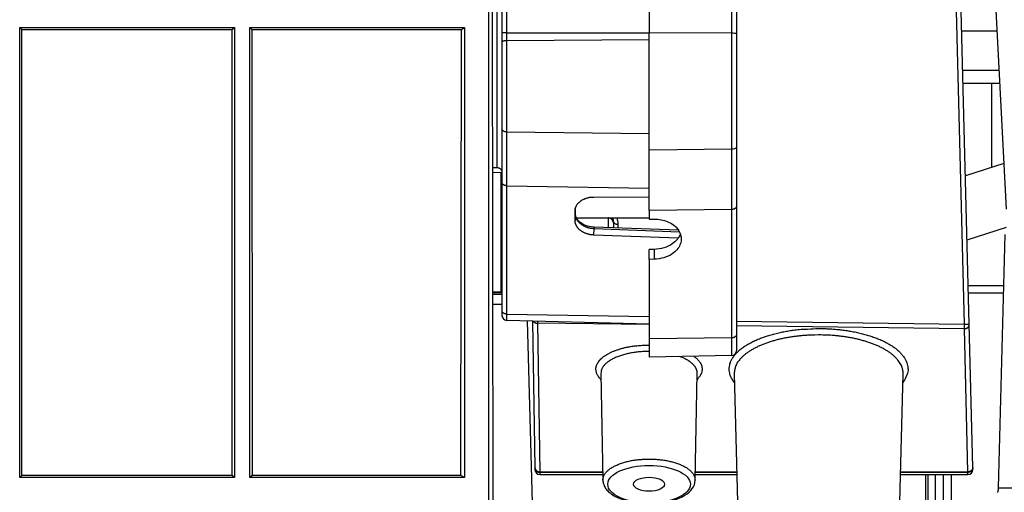
# Model space of a CAD drawing. Units: millimetres. Extents: x 0 to 3750, y 0 to 5000.
# Drawn here: x 2351 to 2453, y 2697 to 2746 of the extents above; entities that cross this region are included whole.
import ezdxf

# ---------------------------------------------------------------- set-up
doc = ezdxf.new("R2010")
doc.units = ezdxf.units.MM
doc.layers.add('그림', color=7, linetype='CONTINUOUS')

msp = doc.modelspace()

# ---------------------------------------------------------------- linework, layer by layer
at = {"layer": '그림', "color": 7, "linetype": 'Continuous'}
for p, q in [((2450.79, 2772.58), (2453.21, 2726.25)), ((2448.92, 2714.41), (2447.42, 2771.61)), ((2449.41, 2714.39), (2447.91, 2771.58)), ((2401.67, 2744.43), (2401.67, 2766.98)), ((2425.38, 2766.9), (2425.38, 2744.37)), ((2416.38, 2766.88), (2416.38, 2744.44)), ((2424.89, 2744.43), (2424.89, 2766.89)), ((2401.18, 2765.8), (2401.18, 2744.45)), ((2399.81, 2633.33), (2399.81, 2759.58)), ((2400.17, 2759.58), (2400.23, 2680.57)), ((2400.69, 2730.53), (2400.69, 2750.86)), ((2351.41, 2698.58), (2351.41, 2744.98)), ((2351.41, 2744.98), (2373.56, 2744.98)), ((2351.41, 2744.98), (2351.62, 2744.76)), ((2351.62, 2744.76), (2373.34, 2744.76)), ((2351.64, 2698.81), (2351.62, 2744.76)), ((2373.32, 2698.81), (2373.34, 2744.76)), ((2373.34, 2744.76), (2373.56, 2744.98)), ((2373.56, 2744.98), (2373.56, 2698.58)), ((2375.16, 2698.58), (2375.16, 2744.98)), ((2375.16, 2744.98), (2397.31, 2744.98)), ((2375.16, 2744.98), (2375.37, 2744.76)), ((2375.37, 2744.76), (2375.39, 2698.81)), ((2375.37, 2744.76), (2396.99, 2744.76)), ((2396.95, 2698.81), (2396.99, 2744.76)), ((2396.99, 2744.76), (2397.31, 2744.98)), ((2397.31, 2744.98), (2397.31, 2698.58)), ((2452.25, 2744.58), (2448.61, 2744.58)), ((2401.18, 2744.45), (2401.18, 2743.48)), ((2401.67, 2744.43), (2416.38, 2744.42)), ((2401.67, 2743.6), (2401.67, 2744.43)), ((2416.38, 2743.7), (2401.67, 2743.6)), ((2416.38, 2744.45), (2424.89, 2744.43)), ((2416.38, 2732.35), (2416.38, 2744.44)), ((2425.38, 2744.37), (2425.38, 2732.66)), ((2401.18, 2743.48), (2401.18, 2734.45)), ((2448.72, 2740.58), (2452.46, 2740.58)), ((2451.69, 2739.19), (2448.76, 2739.19)), ((2451.69, 2739.19), (2451.69, 2730.56)), ((2452.54, 2739.19), (2451.69, 2739.19)), ((2401.18, 2734.45), (2401.18, 2729.01)), ((2401.67, 2728.67), (2401.67, 2734.2)), ((2416.38, 2734.01), (2401.67, 2734.2)), ((2424.89, 2732.42), (2416.38, 2732.34)), ((2416.38, 2726.12), (2416.38, 2732.35)), ((2424.89, 2726.22), (2424.89, 2732.42)), ((2425.38, 2732.66), (2425.38, 2726.56)), ((2400.19, 2730.55), (2400.69, 2730.53)), ((2452.97, 2730.96), (2449, 2729.7)), ((2401.08, 2730.01), (2400.19, 2730.04)), ((2401.08, 2717.74), (2401.08, 2730.01)), ((2401.18, 2729.01), (2401.18, 2715.78)), ((2401.67, 2715.44), (2401.67, 2728.67)), ((2401.67, 2728.67), (2416.38, 2728.41)), ((2410.66, 2727.5), (2416.38, 2727.51)), ((2408.74, 2726.3), (2408.74, 2726.3)), ((2408.74, 2726.3), (2408.74, 2725.77)), ((2425.38, 2726.56), (2425.38, 2713.33)), ((2408.72, 2726.15), (2408.72, 2726.06)), ((2408.72, 2725.09), (2408.72, 2726.06)), ((2408.74, 2725.77), (2408.72, 2725.09)), ((2408.72, 2725.36), (2416.38, 2725.36)), ((2410.45, 2725.36), (2412.19, 2725.32)), ((2411.65, 2725.36), (2412.19, 2725.35)), ((2412.19, 2725.35), (2412.19, 2725.36)), ((2412.19, 2725.32), (2412.19, 2725.35)), ((2412.19, 2724.33), (2412.19, 2725.32)), ((2424.89, 2726.22), (2416.38, 2726.12)), ((2416.38, 2726.12), (2416.38, 2725.22)), ((2424.89, 2712.99), (2424.89, 2726.22)), ((2410.66, 2723.58), (2410.69, 2724.26)), ((2410.69, 2724.26), (2419.49, 2723.93)), ((2419.41, 2724.07), (2410.7, 2724.39)), ((2412.68, 2724.99), (2412.68, 2724.86)), ((2412.68, 2724.86), (2412.68, 2724.82)), ((2412.68, 2724.82), (2412.68, 2724.32)), ((2413.17, 2724.3), (2413.17, 2724.69)), ((2416.38, 2725.22), (2416.88, 2725.22)), ((2449.18, 2723.1), (2453.25, 2724.39)), ((2419.37, 2723.26), (2410.66, 2723.58)), ((2453.07, 2723.63), (2452.39, 2697.52)), ((2401.08, 2722.23), (2401.18, 2722.22)), ((2416.88, 2722.11), (2416.38, 2722.1)), ((2416.38, 2721.08), (2416.38, 2722.1)), ((2416.88, 2722.11), (2416.88, 2721.1)), ((2416.88, 2721.1), (2416.38, 2721.08)), ((2416.38, 2721.08), (2416.38, 2712.89)), ((2449.3, 2718.38), (2452.94, 2718.38)), ((2400.2, 2717.74), (2401.08, 2717.74)), ((2401.08, 2717.64), (2400.2, 2717.64)), ((2401.18, 2717.44), (2400.2, 2717.44)), ((2401.08, 2717.74), (2401.08, 2717.64)), ((2401.18, 2717.64), (2401.08, 2717.64)), ((2452.92, 2717.58), (2449.32, 2717.58)), ((2400.2, 2716.47), (2401.18, 2716.47)), ((2401.18, 2715.78), (2401.18, 2715.29)), ((2401.67, 2714.79), (2401.67, 2715.44)), ((2401.67, 2715.44), (2416.38, 2715.18)), ((2416.38, 2714.4), (2401.67, 2714.79)), ((2405.26, 2660.26), (2403.83, 2714.73)), ((2404.33, 2714.72), (2404.58, 2699.61)), ((2416.38, 2714.35), (2404.83, 2714.5)), ((2404.83, 2714.5), (2405.08, 2699.18)), ((2425.38, 2714.71), (2448.92, 2714.41)), ((2448.91, 2713.93), (2425.38, 2714.23)), ((2449.77, 2699.64), (2449.41, 2714.39)), ((2425.38, 2713.33), (2425.38, 2711.66)), ((2449.27, 2699.18), (2448.91, 2713.93)), ((2424.89, 2712.99), (2416.38, 2712.89)), ((2416.38, 2712.89), (2416.38, 2711.01)), ((2424.89, 2711.16), (2424.89, 2712.99)), ((2424.89, 2711.16), (2416.38, 2711.01)), ((2411.38, 2709.31), (2411.59, 2698.31)), ((2421.12, 2698.31), (2421.34, 2709.31)), ((2425.14, 2709.28), (2425.58, 2692.77)), ((2442.14, 2692.77), (2442.58, 2709.28)), ((2404.58, 2699.61), (2404.58, 2699.38)), ((2405.08, 2699.18), (2411.58, 2699.18)), ((2405.08, 2699.18), (2405.08, 2699.12)), ((2405.08, 2699.12), (2405.08, 2698.89)), ((2411.58, 2699.12), (2405.08, 2699.12)), ((2405.08, 2698.89), (2411.58, 2698.89)), ((2421.13, 2698.89), (2425.41, 2698.89)), ((2421.14, 2699.18), (2425.41, 2699.18)), ((2425.41, 2699.12), (2421.14, 2699.12)), ((2442.3, 2698.89), (2449.27, 2698.89)), ((2442.31, 2699.18), (2449.27, 2699.18)), ((2449.27, 2699.12), (2442.31, 2699.12)), ((2444.93, 2695.58), (2444.93, 2698.89)), ((2445.13, 2698.89), (2445.13, 2695.58)), ((2445.93, 2695.58), (2445.93, 2698.89)), ((2446.73, 2695.58), (2446.73, 2698.89)), ((2447.53, 2698.89), (2447.53, 2695.58)), ((2449.27, 2699.12), (2449.27, 2699.18)), ((2449.27, 2698.89), (2449.27, 2699.12)), ((2449.77, 2699.39), (2449.77, 2699.65)), ((2351.64, 2698.81), (2351.41, 2698.58)), ((2373.56, 2698.58), (2351.41, 2698.58)), ((2373.32, 2698.81), (2351.64, 2698.81)), ((2373.56, 2698.58), (2373.32, 2698.81)), ((2375.39, 2698.81), (2375.16, 2698.58)), ((2397.31, 2698.58), (2375.16, 2698.58)), ((2396.95, 2698.81), (2375.39, 2698.81)), ((2397.31, 2698.58), (2396.95, 2698.81))]:
    msp.add_line(p, q, dxfattribs=at)
for points in [[(2401.67, 2744.43), (2401.64, 2744.43, -0.000329), (2401.62, 2744.43, -0.000315), (2401.6, 2744.43, -0.000314), (2401.57, 2744.43, -0.000333), (2401.55, 2744.43, -0.000346), (2401.52, 2744.43, -0.00036), (2401.5, 2744.44, -0.000376), (2401.48, 2744.44, -0.000397), (2401.45, 2744.44, -0.00042), (2401.43, 2744.44, -0.000448), (2401.41, 2744.44, -0.000479), (2401.38, 2744.44, -0.000517), (2401.36, 2744.44, -0.000563), (2401.34, 2744.44, -0.000618), (2401.32, 2744.44, -0.000683), (2401.3, 2744.44, -0.000758), (2401.29, 2744.44, -0.000865), (2401.27, 2744.44, -0.001003), (2401.26, 2744.44, -0.001146), (2401.24, 2744.44, -0.001267), (2401.23, 2744.44, -0.001647), (2401.22, 2744.44, -0.002401), (2401.21, 2744.44, -0.002518), (2401.2, 2744.44, -0.001315), (2401.2, 2744.44, -0.004853), (2401.19, 2744.44, -0.017064), (2401.19, 2744.45, -0.024095), (2401.18, 2744.45, -0.028031)], [(2401.67, 2743.6), (2401.64, 2743.6, 0.003181), (2401.62, 2743.6, 0.003045), (2401.6, 2743.6, 0.003034), (2401.57, 2743.6, 0.003207), (2401.55, 2743.6, 0.003336), (2401.52, 2743.6, 0.003463), (2401.5, 2743.6, 0.003603), (2401.48, 2743.59, 0.003795), (2401.45, 2743.59, 0.004), (2401.43, 2743.59, 0.004246), (2401.41, 2743.58, 0.004524), (2401.38, 2743.58, 0.004851), (2401.36, 2743.58, 0.005242), (2401.34, 2743.57, 0.005698), (2401.32, 2743.57, 0.006234), (2401.3, 2743.56, 0.006826), (2401.29, 2743.56, 0.007655), (2401.27, 2743.55, 0.008701), (2401.26, 2743.54, 0.009676), (2401.24, 2743.54, 0.010366), (2401.23, 2743.53, 0.012918), (2401.22, 2743.53, 0.017693), (2401.21, 2743.52, 0.016941), (2401.2, 2743.51, 0.008258), (2401.2, 2743.51, 0.028052), (2401.19, 2743.5, 0.066287), (2401.19, 2743.49, 0.044783), (2401.18, 2743.48, 0.027212)], [(2400.69, 2730.53), (2400.71, 2730.53, -0.00606), (2400.72, 2730.53, -0.005891), (2400.73, 2730.53, -0.00585), (2400.74, 2730.53, -0.005976), (2400.75, 2730.53, -0.006037), (2400.77, 2730.53, -0.006081), (2400.78, 2730.53, -0.006114), (2400.79, 2730.52, -0.006176), (2400.8, 2730.52, -0.006213), (2400.81, 2730.52, -0.006266), (2400.83, 2730.51, -0.006299), (2400.84, 2730.51, -0.00635), (2400.85, 2730.51, -0.006381), (2400.86, 2730.5, -0.006428), (2400.87, 2730.5, -0.006456), (2400.89, 2730.49, -0.006498), (2400.9, 2730.49, -0.006523), (2400.91, 2730.48, -0.00656), (2400.92, 2730.47, -0.006582), (2400.93, 2730.47, -0.006613), (2400.94, 2730.46, -0.006632), (2400.96, 2730.45, -0.006658), (2400.97, 2730.45, -0.006673), (2400.98, 2730.44, -0.006694), (2400.99, 2730.43, -0.006705), (2401, 2730.42, -0.00672), (2401.01, 2730.41, -0.006728), (2401.02, 2730.4, -0.006737), (2401.03, 2730.39, -0.00674), (2401.04, 2730.38, -0.006742), (2401.05, 2730.37, -0.006741), (2401.06, 2730.36, -0.006737), (2401.07, 2730.35, -0.006733), (2401.07, 2730.34, -0.006724), (2401.08, 2730.33, -0.006717), (2401.09, 2730.32, -0.006702), (2401.1, 2730.31, -0.00669), (2401.11, 2730.3, -0.00667), (2401.11, 2730.29, -0.006655), (2401.12, 2730.28, -0.006629), (2401.13, 2730.26, -0.00661), (2401.13, 2730.25, -0.006575), (2401.14, 2730.24, -0.006558), (2401.14, 2730.23, -0.00653), (2401.15, 2730.22, -0.006492), (2401.15, 2730.2, -0.006417), (2401.16, 2730.19, -0.006436), (2401.16, 2730.18, -0.006502), (2401.16, 2730.17, -0.006311), (2401.17, 2730.16, -0.005893), (2401.17, 2730.14, -0.006394), (2401.17, 2730.13, -0.007449), (2401.17, 2730.12, -0.005761), (2401.18, 2730.11, -0.002265), (2401.18, 2730.1, -0.007786), (2401.18, 2730.08, -0.013183), (2401.18, 2730.06, -0.006603), (2401.18, 2730.04, -0.003578)], [(2401.67, 2728.67), (2401.64, 2728.67, -0.008522), (2401.62, 2728.67, -0.008137), (2401.6, 2728.67, -0.00807), (2401.57, 2728.68, -0.008474), (2401.55, 2728.68, -0.008736), (2401.52, 2728.69, -0.008966), (2401.5, 2728.69, -0.009198), (2401.48, 2728.7, -0.009529), (2401.45, 2728.71, -0.009838), (2401.43, 2728.71, -0.010202), (2401.41, 2728.72, -0.010566), (2401.38, 2728.73, -0.010978), (2401.36, 2728.75, -0.011417), (2401.34, 2728.76, -0.011897), (2401.32, 2728.77, -0.012372), (2401.3, 2728.78, -0.012815), (2401.29, 2728.8, -0.01345), (2401.27, 2728.81, -0.014206), (2401.26, 2728.83, -0.014477), (2401.24, 2728.84, -0.014166), (2401.23, 2728.86, -0.015887), (2401.22, 2728.88, -0.019088), (2401.21, 2728.89, -0.015661), (2401.2, 2728.91, -0.006936), (2401.2, 2728.92, -0.021423), (2401.19, 2728.94, -0.037674), (2401.19, 2728.97, -0.019872), (2401.18, 2729.01, -0.011014)], [(2408.72, 2726.06), (2408.72, 2726.14, -0.018486), (2408.73, 2726.22, -0.01796), (2408.74, 2726.3, -0.017632), (2408.76, 2726.38, -0.017876), (2408.79, 2726.45, -0.01779), (2408.82, 2726.53, -0.017508), (2408.86, 2726.61, -0.01712), (2408.9, 2726.68, -0.01676), (2408.95, 2726.75, -0.016288), (2409.01, 2726.82, -0.01579), (2409.07, 2726.89, -0.015247), (2409.13, 2726.95, -0.014694), (2409.2, 2727.02, -0.014152), (2409.27, 2727.07, -0.013608), (2409.35, 2727.13, -0.013063), (2409.43, 2727.18, -0.012475), (2409.51, 2727.23, -0.012071), (2409.6, 2727.27, -0.011733), (2409.69, 2727.31, -0.011079), (2409.78, 2727.35, -0.010114), (2409.87, 2727.38, -0.010506), (2409.96, 2727.41, -0.011605), (2410.05, 2727.43, -0.009024), (2410.14, 2727.45, -0.004099), (2410.22, 2727.47, -0.01126), (2410.32, 2727.48, -0.01819), (2410.47, 2727.49, -0.009319), (2410.66, 2727.5, -0.005192)], [(2425.38, 2726.56), (2425.38, 2726.54, -0.01874), (2425.38, 2726.52, -0.017717), (2425.38, 2726.51, -0.017267), (2425.37, 2726.49, -0.0177), (2425.37, 2726.47, -0.017638), (2425.36, 2726.46, -0.017389), (2425.35, 2726.44, -0.016978), (2425.34, 2726.42, -0.016665), (2425.33, 2726.41, -0.01616), (2425.32, 2726.39, -0.015697), (2425.3, 2726.38, -0.015113), (2425.29, 2726.36, -0.014589), (2425.27, 2726.35, -0.014009), (2425.26, 2726.33, -0.013496), (2425.24, 2726.32, -0.012914), (2425.22, 2726.31, -0.01235), (2425.2, 2726.29, -0.011932), (2425.18, 2726.28, -0.011644), (2425.15, 2726.27, -0.010948), (2425.13, 2726.26, -0.00998), (2425.11, 2726.25, -0.010435), (2425.08, 2726.25, -0.011663), (2425.06, 2726.24, -0.008935), (2425.03, 2726.23, -0.003826), (2425.01, 2726.23, -0.01142), (2424.99, 2726.23, -0.018602), (2424.94, 2726.22, -0.009367), (2424.89, 2726.22, -0.005119)], [(2408.74, 2725.78), (2408.75, 2725.71, 0.01695), (2408.75, 2725.64, 0.016026), (2408.76, 2725.56, 0.015642), (2408.78, 2725.49, 0.016075), (2408.8, 2725.42, 0.016094), (2408.83, 2725.35, 0.015964), (2408.86, 2725.27, 0.015708), (2408.9, 2725.2, 0.01555), (2408.94, 2725.13, 0.01523), (2408.99, 2725.06, 0.014943), (2409.05, 2724.99, 0.014546), (2409.1, 2724.92, 0.014191), (2409.17, 2724.85, 0.013779), (2409.24, 2724.79, 0.013413), (2409.31, 2724.73, 0.01297), (2409.39, 2724.67, 0.012523), (2409.47, 2724.62, 0.012214), (2409.56, 2724.57, 0.012022), (2409.64, 2724.52, 0.011398), (2409.73, 2724.48, 0.010462), (2409.83, 2724.44, 0.011013), (2409.92, 2724.4, 0.012395), (2410.02, 2724.37, 0.00955), (2410.11, 2724.34, 0.004093), (2410.2, 2724.32, 0.012285), (2410.31, 2724.3, 0.020152), (2410.47, 2724.28, 0.010188), (2410.69, 2724.26, 0.005574)], [(2412.68, 2724.86), (2412.68, 2724.89, 0.012914), (2412.68, 2724.91, 0.01228), (2412.68, 2724.93, 0.012096), (2412.67, 2724.96, 0.012582), (2412.67, 2724.98, 0.012803), (2412.66, 2725, 0.012938), (2412.65, 2725.03, 0.013018), (2412.64, 2725.05, 0.013197), (2412.63, 2725.07, 0.013277), (2412.62, 2725.1, 0.013389), (2412.61, 2725.12, 0.013427), (2412.59, 2725.14, 0.013489), (2412.57, 2725.16, 0.013506), (2412.56, 2725.18, 0.013539), (2412.54, 2725.2, 0.013491), (2412.52, 2725.22, 0.013393), (2412.5, 2725.24, 0.01343), (2412.48, 2725.25, 0.01356), (2412.46, 2725.27, 0.013179), (2412.43, 2725.28, 0.012354), (2412.41, 2725.3, 0.013267), (2412.39, 2725.31, 0.015227), (2412.36, 2725.32, 0.011945), (2412.34, 2725.33, 0.005166), (2412.32, 2725.33, 0.015627), (2412.29, 2725.34, 0.026099), (2412.25, 2725.34, 0.013332), (2412.19, 2725.35, 0.007317)], [(2410.66, 2723.58), (2410.56, 2723.59, -0.010046), (2410.45, 2723.6, -0.009804), (2410.35, 2723.61, -0.009741), (2410.24, 2723.63, -0.010062), (2410.14, 2723.66, -0.010287), (2410.03, 2723.68, -0.01046), (2409.93, 2723.71, -0.01065), (2409.83, 2723.75, -0.0109), (2409.73, 2723.79, -0.011155), (2409.64, 2723.83, -0.011412), (2409.55, 2723.88, -0.011698), (2409.46, 2723.93, -0.011971), (2409.38, 2723.99, -0.012299), (2409.3, 2724.04, -0.012595), (2409.22, 2724.1, -0.012919), (2409.15, 2724.17, -0.013137), (2409.09, 2724.23, -0.013557), (2409.03, 2724.29, -0.014001), (2408.98, 2724.36, -0.014051), (2408.93, 2724.43, -0.013529), (2408.89, 2724.5, -0.014798), (2408.85, 2724.57, -0.017221), (2408.82, 2724.64, -0.014071), (2408.79, 2724.7, -0.006563), (2408.77, 2724.76, -0.018447), (2408.75, 2724.84, -0.031447), (2408.73, 2724.95, -0.016684), (2408.72, 2725.09, -0.009408)], [(2410.7, 2724.39), (2410.7, 2724.39, 0.076905), (2410.7, 2724.39, 0.007301), (2410.7, 2724.39, 0.002522), (2410.7, 2724.39, 0.001297), (2410.7, 2724.39, 0.000776), (2410.7, 2724.38, 0.000524), (2410.7, 2724.38, 0.000373), (2410.7, 2724.38, 0.000282), (2410.7, 2724.38, 0.000219), (2410.7, 2724.37, 0.000177), (2410.7, 2724.37, 0.000145), (2410.7, 2724.37, 0.000121), (2410.69, 2724.36, 0.000103), (2410.69, 2724.36, 0.000089), (2410.69, 2724.35, 0.000077), (2410.69, 2724.35, 0.000068), (2410.69, 2724.34, 0.00006), (2410.69, 2724.34, 0.000055), (2410.69, 2724.33, 0.000048), (2410.69, 2724.33, 0.000041), (2410.69, 2724.32, 0.000041), (2410.69, 2724.31, 0.000044), (2410.69, 2724.31, 0.000031), (2410.69, 2724.3, 0.000012), (2410.69, 2724.3, 0.000038), (2410.69, 2724.29, 0.000057), (2410.69, 2724.28, 0.000026), (2410.69, 2724.26, 0.000013)], [(2412.68, 2724.99), (2412.68, 2724.98, 0.021157), (2412.68, 2724.96, 0.019957), (2412.69, 2724.95, 0.019344), (2412.69, 2724.93, 0.019665), (2412.7, 2724.92, 0.019383), (2412.7, 2724.91, 0.018876), (2412.71, 2724.89, 0.018169), (2412.72, 2724.88, 0.017572), (2412.73, 2724.86, 0.016772), (2412.74, 2724.85, 0.016042), (2412.76, 2724.83, 0.015204), (2412.77, 2724.82, 0.014464), (2412.79, 2724.81, 0.013689), (2412.8, 2724.8, 0.013016), (2412.82, 2724.78, 0.012299), (2412.84, 2724.77, 0.011631), (2412.86, 2724.76, 0.01112), (2412.88, 2724.75, 0.010752), (2412.91, 2724.74, 0.010021), (2412.93, 2724.73, 0.009069), (2412.95, 2724.73, 0.009423), (2412.98, 2724.72, 0.010469), (2413, 2724.71, 0.007971), (2413.02, 2724.71, 0.003396), (2413.05, 2724.7, 0.01014), (2413.07, 2724.7, 0.016424), (2413.11, 2724.7, 0.008234), (2413.17, 2724.69, 0.004492)], [(2401.67, 2715.44), (2401.64, 2715.44, -0.008524), (2401.62, 2715.44, -0.008138), (2401.6, 2715.44, -0.008072), (2401.57, 2715.45, -0.008475), (2401.55, 2715.45, -0.008738), (2401.52, 2715.46, -0.008968), (2401.5, 2715.46, -0.0092), (2401.48, 2715.47, -0.009531), (2401.45, 2715.48, -0.009841), (2401.43, 2715.49, -0.010204), (2401.41, 2715.49, -0.010568), (2401.38, 2715.51, -0.01098), (2401.36, 2715.52, -0.011419), (2401.34, 2715.53, -0.011899), (2401.32, 2715.54, -0.012375), (2401.3, 2715.55, -0.012817), (2401.29, 2715.57, -0.013452), (2401.27, 2715.58, -0.014208), (2401.26, 2715.6, -0.014479), (2401.24, 2715.61, -0.014167), (2401.23, 2715.63, -0.015888), (2401.22, 2715.65, -0.019089), (2401.21, 2715.66, -0.015661), (2401.2, 2715.68, -0.006936), (2401.2, 2715.69, -0.021423), (2401.19, 2715.71, -0.037671), (2401.19, 2715.74, -0.019869), (2401.18, 2715.78, -0.011012)], [(2404.4, 2714.71), (2404.41, 2714.7, 0.009451), (2404.42, 2714.69, 0.009307), (2404.43, 2714.67, 0.009192), (2404.44, 2714.66, 0.009193), (2404.45, 2714.65, 0.009151), (2404.46, 2714.64, 0.00908), (2404.48, 2714.63, 0.009003), (2404.49, 2714.61, 0.008936), (2404.5, 2714.6, 0.00886), (2404.52, 2714.59, 0.008777), (2404.53, 2714.58, 0.008692), (2404.54, 2714.57, 0.008597), (2404.56, 2714.57, 0.008516), (2404.57, 2714.56, 0.008429), (2404.59, 2714.55, 0.008326), (2404.61, 2714.54, 0.008181), (2404.62, 2714.54, 0.008151), (2404.64, 2714.53, 0.008179), (2404.65, 2714.52, 0.0079), (2404.67, 2714.52, 0.007351), (2404.69, 2714.51, 0.007909), (2404.7, 2714.51, 0.009119), (2404.72, 2714.51, 0.007064), (2404.73, 2714.5, 0.002875), (2404.75, 2714.5, 0.009397), (2404.77, 2714.5, 0.015768), (2404.79, 2714.5, 0.007936), (2404.83, 2714.5, 0.004322)], [(2404.84, 2714.7), (2404.84, 2714.69, -0.000166), (2404.84, 2714.69, -0.00017), (2404.84, 2714.68, -0.000174), (2404.84, 2714.67, -0.000178), (2404.84, 2714.66, -0.000183), (2404.84, 2714.65, -0.000188), (2404.84, 2714.64, -0.000194), (2404.84, 2714.63, -0.000199), (2404.84, 2714.63, -0.000206), (2404.84, 2714.62, -0.000212), (2404.84, 2714.61, -0.000219), (2404.84, 2714.6, -0.000226), (2404.84, 2714.6, -0.000235), (2404.84, 2714.59, -0.000244), (2404.83, 2714.58, -0.000253), (2404.83, 2714.57, -0.000261), (2404.83, 2714.57, -0.000274), (2404.83, 2714.56, -0.000291), (2404.83, 2714.55, -0.000297), (2404.83, 2714.55, -0.00029), (2404.83, 2714.54, -0.000333), (2404.83, 2714.54, -0.000415), (2404.83, 2714.53, -0.000339), (2404.83, 2714.52, -0.000131), (2404.83, 2714.52, -0.000499), (2404.83, 2714.51, -0.000955), (2404.83, 2714.51, -0.00053), (2404.83, 2714.5, -0.0003)], [(2448.91, 2713.93), (2448.91, 2713.94, 0.001094), (2448.91, 2713.95, 0.000929), (2448.91, 2713.96, 0.000813), (2448.91, 2713.97, 0.000744), (2448.91, 2713.98, 0.000674), (2448.91, 2713.99, 0.000615), (2448.91, 2714, 0.000562), (2448.91, 2714.02, 0.000521), (2448.91, 2714.03, 0.000482), (2448.91, 2714.05, 0.000451), (2448.91, 2714.06, 0.000422), (2448.91, 2714.08, 0.000398), (2448.91, 2714.09, 0.000375), (2448.91, 2714.11, 0.000357), (2448.91, 2714.13, 0.000339), (2448.91, 2714.15, 0.000323), (2448.92, 2714.16, 0.000312), (2448.92, 2714.18, 0.000305), (2448.92, 2714.2, 0.000287), (2448.92, 2714.22, 0.000262), (2448.92, 2714.24, 0.000278), (2448.92, 2714.26, 0.000316), (2448.92, 2714.28, 0.00024), (2448.92, 2714.3, 0.000095), (2448.92, 2714.31, 0.000319), (2448.92, 2714.34, 0.000531), (2448.92, 2714.37, 0.000265), (2448.92, 2714.41, 0.000143)], [(2448.91, 2713.93), (2448.93, 2713.93, 0.011574), (2448.96, 2713.93, 0.010977), (2448.98, 2713.93, 0.010825), (2449, 2713.94, 0.011325), (2449.03, 2713.94, 0.011591), (2449.06, 2713.95, 0.011792), (2449.08, 2713.96, 0.01196), (2449.11, 2713.97, 0.01224), (2449.13, 2713.98, 0.012446), (2449.15, 2713.99, 0.012697), (2449.18, 2714, 0.012898), (2449.2, 2714.01, 0.013133), (2449.22, 2714.03, 0.013342), (2449.24, 2714.05, 0.013572), (2449.26, 2714.06, 0.013739), (2449.28, 2714.08, 0.013848), (2449.3, 2714.1, 0.014106), (2449.32, 2714.12, 0.014454), (2449.33, 2714.14, 0.014272), (2449.35, 2714.16, 0.013568), (2449.36, 2714.19, 0.014747), (2449.37, 2714.21, 0.017124), (2449.38, 2714.23, 0.01364), (2449.39, 2714.25, 0.006011), (2449.39, 2714.27, 0.017992), (2449.4, 2714.3, 0.030418), (2449.4, 2714.34, 0.015719), (2449.41, 2714.39, 0.008671)], [(2448.92, 2714.41), (2448.94, 2714.41, -0.000979), (2448.97, 2714.41, -0.000945), (2448.99, 2714.41, -0.000943), (2449.02, 2714.41, -0.000995), (2449.04, 2714.41, -0.001036), (2449.07, 2714.41, -0.001076), (2449.09, 2714.41, -0.001123), (2449.12, 2714.41, -0.001185), (2449.14, 2714.41, -0.001253), (2449.16, 2714.41, -0.001335), (2449.19, 2714.41, -0.00143), (2449.21, 2714.41, -0.001542), (2449.23, 2714.41, -0.001679), (2449.25, 2714.41, -0.001839), (2449.27, 2714.41, -0.002036), (2449.29, 2714.41, -0.002256), (2449.3, 2714.41, -0.002572), (2449.32, 2714.41, -0.002977), (2449.33, 2714.4, -0.0034), (2449.35, 2714.4, -0.003754), (2449.36, 2714.4, -0.004855), (2449.37, 2714.4, -0.00701), (2449.38, 2714.4, -0.007318), (2449.39, 2714.4, -0.003873), (2449.39, 2714.4, -0.01381), (2449.4, 2714.39, -0.045376), (2449.4, 2714.39, -0.053409), (2449.41, 2714.39, -0.048219)], [(2425.16, 2708.37), (2425, 2708.6, -0.025828), (2424.86, 2708.84, -0.026552), (2424.75, 2709.09, -0.028269), (2424.68, 2709.35, -0.031895), (2424.64, 2709.61, -0.034257), (2424.64, 2709.88, -0.035404), (2424.68, 2710.16, -0.035232), (2424.75, 2710.43, -0.034363), (2424.87, 2710.71, -0.03218), (2425.04, 2710.98, -0.02967), (2425.24, 2711.26, -0.026657), (2425.49, 2711.52, -0.023908), (2425.77, 2711.78, -0.021198), (2426.1, 2712.03, -0.018911), (2426.46, 2712.27, -0.016787), (2426.86, 2712.49, -0.014988), (2427.29, 2712.7, -0.013557), (2427.74, 2712.9, -0.012428), (2428.22, 2713.07, -0.011122), (2428.71, 2713.24, -0.009737), (2429.21, 2713.38, -0.009665), (2429.74, 2713.51, -0.010202), (2430.28, 2713.62, -0.00775), (2430.79, 2713.71, -0.003629), (2431.26, 2713.79, -0.009203), (2431.85, 2713.85, -0.014345), (2432.72, 2713.9, -0.007342), (2433.86, 2713.95, -0.004112)], [(2425.38, 2713.33), (2425.38, 2713.31, -0.018742), (2425.38, 2713.29, -0.017718), (2425.38, 2713.28, -0.017268), (2425.37, 2713.26, -0.017701), (2425.37, 2713.24, -0.017639), (2425.36, 2713.23, -0.01739), (2425.35, 2713.21, -0.016978), (2425.34, 2713.19, -0.016665), (2425.33, 2713.18, -0.01616), (2425.32, 2713.16, -0.015696), (2425.3, 2713.15, -0.015112), (2425.29, 2713.13, -0.014588), (2425.27, 2713.12, -0.014008), (2425.26, 2713.1, -0.013494), (2425.24, 2713.09, -0.012913), (2425.22, 2713.08, -0.012349), (2425.2, 2713.06, -0.011931), (2425.18, 2713.05, -0.011642), (2425.15, 2713.04, -0.010947), (2425.13, 2713.03, -0.009979), (2425.11, 2713.02, -0.010434), (2425.08, 2713.02, -0.011662), (2425.06, 2713.01, -0.008934), (2425.03, 2713, -0.003825), (2425.01, 2713, -0.011418), (2424.99, 2713, -0.018599), (2424.94, 2712.99, -0.009366), (2424.89, 2712.99, -0.005118)], [(2433.86, 2713.29), (2433.48, 2713.28, 0.005416), (2433.1, 2713.27, 0.005051), (2432.7, 2713.25, 0.004994), (2432.31, 2713.23, 0.005325), (2431.9, 2713.19, 0.005535), (2431.5, 2713.14, 0.005739), (2431.09, 2713.08, 0.005942), (2430.67, 2713.02, 0.006248), (2430.26, 2712.94, 0.006536), (2429.86, 2712.85, 0.006906), (2429.45, 2712.75, 0.00728), (2429.06, 2712.64, 0.007747), (2428.67, 2712.51, 0.00825), (2428.3, 2712.38, 0.008866), (2427.93, 2712.23, 0.009509), (2427.59, 2712.08, 0.010227), (2427.26, 2711.92, 0.011181), (2426.94, 2711.74, 0.012412), (2426.65, 2711.56, 0.013276), (2426.39, 2711.37, 0.013663), (2426.14, 2711.18, 0.016353), (2425.92, 2710.98, 0.021318), (2425.73, 2710.76, 0.018604), (2425.57, 2710.56, 0.008069), (2425.43, 2710.37, 0.028266), (2425.32, 2710.13, 0.056324), (2425.22, 2709.76, 0.031617), (2425.13, 2709.28, 0.017607)], [(2433.86, 2713.95), (2434.34, 2713.94, -0.00675), (2434.84, 2713.93, -0.006224), (2435.35, 2713.89, -0.006149), (2435.87, 2713.85, -0.00666), (2436.39, 2713.79, -0.007004), (2436.92, 2713.71, -0.007351), (2437.45, 2713.62, -0.007714), (2437.98, 2713.51, -0.008251), (2438.5, 2713.38, -0.008794), (2439, 2713.24, -0.009487), (2439.5, 2713.07, -0.010242), (2439.97, 2712.9, -0.011178), (2440.43, 2712.7, -0.012255), (2440.85, 2712.49, -0.013554), (2441.25, 2712.27, -0.015045), (2441.61, 2712.03, -0.016714), (2441.94, 2711.78, -0.018904), (2442.23, 2711.52, -0.021546), (2442.47, 2711.25, -0.023847), (2442.68, 2710.98, -0.025172), (2442.84, 2710.71, -0.030014), (2442.96, 2710.43, -0.037872), (2443.03, 2710.15, -0.032683), (2443.07, 2709.88, -0.015595), (2443.09, 2709.64, -0.043831), (2443.03, 2709.35, -0.070882), (2442.85, 2708.92, -0.033355), (2442.55, 2708.37, -0.017288)], [(2442.58, 2709.28), (2442.57, 2709.49, 0.030608), (2442.54, 2709.7, 0.029189), (2442.48, 2709.92, 0.027737), (2442.4, 2710.13, 0.026982), (2442.28, 2710.35, 0.025361), (2442.15, 2710.56, 0.023447), (2441.98, 2710.77, 0.021381), (2441.79, 2710.98, 0.019564), (2441.57, 2711.18, 0.017727), (2441.33, 2711.37, 0.016122), (2441.06, 2711.56, 0.014616), (2440.77, 2711.74, 0.013327), (2440.46, 2711.92, 0.012172), (2440.13, 2712.08, 0.011181), (2439.78, 2712.23, 0.010283), (2439.42, 2712.38, 0.009471), (2439.04, 2712.51, 0.008864), (2438.65, 2712.64, 0.008375), (2438.26, 2712.75, 0.00771), (2437.86, 2712.85, 0.006899), (2437.45, 2712.94, 0.007035), (2437.04, 2713.02, 0.007639), (2436.62, 2713.08, 0.005864), (2436.22, 2713.14, 0.002659), (2435.86, 2713.19, 0.007214), (2435.41, 2713.23, 0.011519), (2434.73, 2713.26, 0.005881), (2433.86, 2713.29, 0.003277)], [(2411.39, 2708.71), (2411.26, 2708.85, -0.022524), (2411.15, 2708.99, -0.023124), (2411.05, 2709.14, -0.024999), (2410.98, 2709.29, -0.029189), (2410.92, 2709.45, -0.03263), (2410.89, 2709.61, -0.035287), (2410.88, 2709.78, -0.036849), (2410.89, 2709.95, -0.037622), (2410.94, 2710.13, -0.036575), (2411.01, 2710.3, -0.03465), (2411.11, 2710.47, -0.031597), (2411.23, 2710.64, -0.028527), (2411.39, 2710.81, -0.025234), (2411.57, 2710.97, -0.02239), (2411.78, 2711.13, -0.019679), (2412.01, 2711.28, -0.017401), (2412.26, 2711.42, -0.015556), (2412.53, 2711.55, -0.014113), (2412.82, 2711.66, -0.012498), (2413.13, 2711.77, -0.010853), (2413.44, 2711.87, -0.010669), (2413.77, 2711.96, -0.011152), (2414.1, 2712.03, -0.008434), (2414.43, 2712.09, -0.003984), (2414.72, 2712.14, -0.009895), (2415.09, 2712.18, -0.015294), (2415.64, 2712.22, -0.007829), (2416.36, 2712.25, -0.004389)], [(2416.36, 2712.25), (2416.36, 2712.25, 0.000015), (2416.36, 2712.25, 0.000015), (2416.36, 2712.25, 0.000015), (2416.36, 2712.25, 0.000015), (2416.36, 2712.25, 0.000015), (2416.36, 2712.25, 0.000015), (2416.36, 2712.25, 0.000015), (2416.36, 2712.25, 0.000015), (2416.36, 2712.25, 0.000015), (2416.36, 2712.25, 0.000015), (2416.37, 2712.25, 0.000015), (2416.37, 2712.25, 0.000015), (2416.37, 2712.25, 0.000015), (2416.37, 2712.25, 0.000015), (2416.37, 2712.25, 0.000015), (2416.37, 2712.25, 0.000015), (2416.37, 2712.25, 0.000015), (2416.37, 2712.25, 0.000015), (2416.37, 2712.25, 0.000015), (2416.37, 2712.25, 0.000014), (2416.37, 2712.25, 0.000015), (2416.37, 2712.25, 0.000018), (2416.38, 2712.25, 0.000014), (2416.38, 2712.25, 0.000005), (2416.38, 2712.25, 0.000019), (2416.38, 2712.25, 0.000033), (2416.38, 2712.25, 0.000016), (2416.38, 2712.25, 0.000009)], [(2416.36, 2711.59), (2416.14, 2711.58, 0.005403), (2415.92, 2711.58, 0.00504), (2415.7, 2711.57, 0.004983), (2415.47, 2711.55, 0.005313), (2415.24, 2711.53, 0.005522), (2415.01, 2711.5, 0.005725), (2414.78, 2711.47, 0.005927), (2414.54, 2711.43, 0.006231), (2414.31, 2711.39, 0.006517), (2414.08, 2711.34, 0.006885), (2413.85, 2711.28, 0.007257), (2413.62, 2711.21, 0.00772), (2413.4, 2711.15, 0.00822), (2413.19, 2711.07, 0.008831), (2412.98, 2710.99, 0.009469), (2412.78, 2710.9, 0.010181), (2412.59, 2710.81, 0.011127), (2412.42, 2710.71, 0.012348), (2412.25, 2710.6, 0.013203), (2412.1, 2710.5, 0.013583), (2411.96, 2710.39, 0.016254), (2411.83, 2710.27, 0.021189), (2411.72, 2710.15, 0.018484), (2411.63, 2710.03, 0.008006), (2411.55, 2709.93, 0.028094), (2411.48, 2709.79, 0.056027), (2411.43, 2709.58, 0.031481), (2411.38, 2709.31, 0.017542)], [(2416.38, 2711.59), (2416.38, 2711.59, 0.000073), (2416.38, 2711.59, 0.000073), (2416.38, 2711.59, 0.000073), (2416.38, 2711.59, 0.000073), (2416.38, 2711.59, 0.000073), (2416.38, 2711.59, 0.000073), (2416.38, 2711.59, 0.000073), (2416.37, 2711.59, 0.000073), (2416.37, 2711.59, 0.000073), (2416.37, 2711.59, 0.000073), (2416.37, 2711.59, 0.000073), (2416.37, 2711.59, 0.000072), (2416.37, 2711.59, 0.000072), (2416.37, 2711.59, 0.000073), (2416.37, 2711.59, 0.000072), (2416.37, 2711.59, 0.000072), (2416.37, 2711.59, 0.000072), (2416.37, 2711.59, 0.000074), (2416.37, 2711.59, 0.000072), (2416.36, 2711.59, 0.000067), (2416.36, 2711.59, 0.000074), (2416.36, 2711.59, 0.000088), (2416.36, 2711.59, 0.000067), (2416.36, 2711.59, 0.000023), (2416.36, 2711.59, 0.000094), (2416.36, 2711.59, 0.000162), (2416.36, 2711.59, 0.000079), (2416.36, 2711.59, 0.000042)], [(2421.34, 2709.31), (2421.34, 2709.37, 0.015894), (2421.33, 2709.43, 0.015506), (2421.32, 2709.5, 0.015252), (2421.31, 2709.56, 0.015258), (2421.29, 2709.63, 0.015033), (2421.27, 2709.69, 0.014702), (2421.24, 2709.76, 0.014268), (2421.21, 2709.82, 0.01385), (2421.18, 2709.89, 0.013333), (2421.14, 2709.95, 0.012832), (2421.1, 2710.02, 0.012263), (2421.05, 2710.08, 0.011729), (2421, 2710.14, 0.01117), (2420.94, 2710.21, 0.010666), (2420.88, 2710.27, 0.010102), (2420.82, 2710.33, 0.009558), (2420.75, 2710.39, 0.009143), (2420.68, 2710.45, 0.008857), (2420.6, 2710.51, 0.008174), (2420.52, 2710.57, 0.007301), (2420.44, 2710.62, 0.007636), (2420.35, 2710.68, 0.008566), (2420.25, 2710.73, 0.006222), (2420.16, 2710.78, 0.002228), (2420.08, 2710.83, 0.00817), (2419.97, 2710.88, 0.01289), (2419.78, 2710.96, 0.005961), (2419.54, 2711.06, 0.00309)], [(2420.99, 2711.09), (2421.09, 2711.01, -0.009646), (2421.19, 2710.94, -0.010299), (2421.28, 2710.86, -0.010956), (2421.36, 2710.77, -0.011632), (2421.44, 2710.69, -0.012392), (2421.51, 2710.61, -0.013124), (2421.57, 2710.53, -0.013925), (2421.63, 2710.44, -0.014682), (2421.68, 2710.36, -0.015489), (2421.72, 2710.27, -0.016191), (2421.76, 2710.19, -0.016901), (2421.79, 2710.1, -0.017443), (2421.81, 2710.01, -0.017963), (2421.82, 2709.93, -0.018278), (2421.83, 2709.85, -0.018455), (2421.84, 2709.76, -0.018331), (2421.83, 2709.68, -0.018323), (2421.82, 2709.6, -0.018246), (2421.81, 2709.51, -0.017392), (2421.79, 2709.44, -0.015866), (2421.76, 2709.36, -0.016558), (2421.73, 2709.28, -0.018311), (2421.69, 2709.2, -0.013647), (2421.65, 2709.13, -0.005556), (2421.62, 2709.06, -0.017021), (2421.56, 2708.98, -0.026091), (2421.46, 2708.87, -0.012163), (2421.32, 2708.71, -0.006406)], [(2411.59, 2698.31), (2411.6, 2698.43, -0.030543), (2411.62, 2698.55, -0.029099), (2411.65, 2698.66, -0.027624), (2411.69, 2698.78, -0.026843), (2411.76, 2698.9, -0.025213), (2411.83, 2699.01, -0.0233), (2411.92, 2699.13, -0.021244), (2412.03, 2699.24, -0.019438), (2412.15, 2699.35, -0.017616), (2412.28, 2699.45, -0.016024), (2412.43, 2699.56, -0.014531), (2412.59, 2699.66, -0.013254), (2412.76, 2699.75, -0.012109), (2412.94, 2699.84, -0.011126), (2413.13, 2699.92, -0.010237), (2413.32, 2700, -0.009431), (2413.53, 2700.07, -0.008829), (2413.74, 2700.14, -0.008344), (2413.96, 2700.2, -0.007683), (2414.18, 2700.26, -0.006877), (2414.4, 2700.31, -0.007014), (2414.62, 2700.35, -0.007618), (2414.85, 2700.39, -0.005848), (2415.07, 2700.42, -0.002651), (2415.27, 2700.44, -0.007197), (2415.51, 2700.46, -0.011494), (2415.88, 2700.48, -0.005868), (2416.36, 2700.5, -0.00327)], [(2416.36, 2700.5), (2416.56, 2700.49, -0.005404), (2416.77, 2700.49, -0.00504), (2416.98, 2700.48, -0.004984), (2417.2, 2700.46, -0.005313), (2417.42, 2700.44, -0.005522), (2417.64, 2700.42, -0.005725), (2417.87, 2700.38, -0.005927), (2418.09, 2700.35, -0.006231), (2418.31, 2700.31, -0.006517), (2418.54, 2700.26, -0.006885), (2418.76, 2700.2, -0.007256), (2418.97, 2700.14, -0.00772), (2419.18, 2700.07, -0.00822), (2419.39, 2700, -0.008831), (2419.59, 2699.92, -0.009468), (2419.78, 2699.84, -0.01018), (2419.96, 2699.75, -0.011126), (2420.13, 2699.66, -0.012348), (2420.28, 2699.56, -0.013202), (2420.43, 2699.45, -0.013583), (2420.56, 2699.35, -0.016254), (2420.68, 2699.24, -0.021188), (2420.79, 2699.12, -0.018483), (2420.88, 2699.01, -0.008005), (2420.96, 2698.91, -0.028092), (2421.02, 2698.78, -0.056024), (2421.07, 2698.58, -0.03148), (2421.12, 2698.31, -0.017541)], [(2404.58, 2699.61), (2404.59, 2699.59, 0.013982), (2404.59, 2699.57, 0.01321), (2404.59, 2699.55, 0.012978), (2404.59, 2699.53, 0.013512), (2404.6, 2699.51, 0.013719), (2404.61, 2699.49, 0.013825), (2404.62, 2699.47, 0.013847), (2404.63, 2699.44, 0.01398), (2404.64, 2699.42, 0.01398), (2404.65, 2699.4, 0.014019), (2404.66, 2699.38, 0.013955), (2404.68, 2699.36, 0.013926), (2404.69, 2699.34, 0.013828), (2404.71, 2699.33, 0.013762), (2404.73, 2699.31, 0.013594), (2404.75, 2699.29, 0.013394), (2404.77, 2699.28, 0.013319), (2404.79, 2699.26, 0.013358), (2404.81, 2699.25, 0.012871), (2404.84, 2699.23, 0.011981), (2404.86, 2699.22, 0.012801), (2404.89, 2699.21, 0.014633), (2404.91, 2699.2, 0.011371), (2404.94, 2699.2, 0.004837), (2404.96, 2699.19, 0.01486), (2404.99, 2699.19, 0.024692), (2405.03, 2699.18, 0.012514), (2405.08, 2699.18, 0.00683)], [(2404.58, 2699.61), (2404.59, 2699.59, 0.01267), (2404.59, 2699.57, 0.012043), (2404.59, 2699.54, 0.011866), (2404.6, 2699.52, 0.012357), (2404.6, 2699.49, 0.012588), (2404.61, 2699.47, 0.012738), (2404.62, 2699.44, 0.012836), (2404.63, 2699.42, 0.013036), (2404.64, 2699.4, 0.013141), (2404.65, 2699.37, 0.01328), (2404.67, 2699.35, 0.01335), (2404.68, 2699.33, 0.013443), (2404.7, 2699.31, 0.013495), (2404.71, 2699.29, 0.013563), (2404.73, 2699.27, 0.013552), (2404.75, 2699.25, 0.013489), (2404.77, 2699.23, 0.013562), (2404.8, 2699.21, 0.013727), (2404.82, 2699.2, 0.013376), (2404.84, 2699.19, 0.012568), (2404.87, 2699.17, 0.013523), (2404.89, 2699.16, 0.01555), (2404.91, 2699.15, 0.012229), (2404.94, 2699.14, 0.005306), (2404.96, 2699.14, 0.016019), (2404.99, 2699.13, 0.026807), (2405.03, 2699.13, 0.013721), (2405.08, 2699.12, 0.007537)], [(2449.77, 2699.64), (2449.77, 2699.61, -0.014576), (2449.77, 2699.59, -0.013801), (2449.77, 2699.57, -0.013556), (2449.77, 2699.55, -0.014096), (2449.76, 2699.53, -0.0143), (2449.75, 2699.5, -0.014391), (2449.75, 2699.48, -0.014397), (2449.74, 2699.46, -0.01451), (2449.73, 2699.44, -0.014488), (2449.71, 2699.41, -0.014498), (2449.7, 2699.39, -0.014408), (2449.68, 2699.37, -0.014344), (2449.67, 2699.35, -0.014218), (2449.65, 2699.33, -0.014113), (2449.63, 2699.31, -0.013918), (2449.61, 2699.3, -0.013681), (2449.59, 2699.28, -0.013578), (2449.57, 2699.26, -0.013573), (2449.54, 2699.25, -0.013072), (2449.52, 2699.24, -0.012159), (2449.5, 2699.23, -0.012939), (2449.47, 2699.22, -0.014706), (2449.45, 2699.21, -0.011481), (2449.42, 2699.2, -0.005007), (2449.4, 2699.19, -0.014855), (2449.37, 2699.19, -0.024594), (2449.33, 2699.18, -0.012555), (2449.27, 2699.18, -0.006901)], [(2449.77, 2699.62), (2449.77, 2699.6, -0.012695), (2449.77, 2699.58, -0.012023), (2449.77, 2699.55, -0.011839), (2449.76, 2699.53, -0.012359), (2449.76, 2699.5, -0.012605), (2449.75, 2699.48, -0.012769), (2449.74, 2699.45, -0.012877), (2449.73, 2699.43, -0.013096), (2449.72, 2699.4, -0.013213), (2449.71, 2699.38, -0.013371), (2449.7, 2699.36, -0.013452), (2449.68, 2699.33, -0.013564), (2449.66, 2699.31, -0.013627), (2449.65, 2699.29, -0.013713), (2449.63, 2699.27, -0.013712), (2449.61, 2699.25, -0.013663), (2449.59, 2699.23, -0.013748), (2449.57, 2699.22, -0.013932), (2449.54, 2699.2, -0.013582), (2449.52, 2699.19, -0.012769), (2449.5, 2699.18, -0.013754), (2449.47, 2699.16, -0.015838), (2449.45, 2699.15, -0.01245), (2449.42, 2699.15, -0.005384), (2449.4, 2699.14, -0.016339), (2449.37, 2699.13, -0.027369), (2449.33, 2699.13, -0.013997), (2449.27, 2699.12, -0.007678)], [(2452.39, 2697.52), (2452.39, 2697.43, -0.012597), (2452.38, 2697.33, -0.011981), (2452.36, 2697.24, -0.011807), (2452.34, 2697.14, -0.01229), (2452.32, 2697.04, -0.012518)]]:
    msp.add_lwpolyline(points, format="xyb", dxfattribs=at)
for centre, start, end in [((2412.18, 2724.82), 0, 88.5), ((2401.68, 2715.29), 180, 268.5), ((2424.88, 2711.66), 271, 0)]:
    msp.add_arc(centre, 0.5, start, end, dxfattribs=at)
for major_axis in [(4.26, 0), (1.6, 0)]:
    msp.add_ellipse((2416.36, 2697.9), major_axis=major_axis, ratio=0.453991, start_param=0, end_param=6.283185, dxfattribs=at)
for points, knots in [([(2401.67, 2734.2), (2401.67, 2735.55), (2401.67, 2737.11), (2401.67, 2740.34), (2401.67, 2742.02), (2401.67, 2743.6)], [2.058757, 2.058757, 2.058757, 2.058757, 8.153063, 8.153063, 14.245666, 14.245666, 14.245666, 14.245666]), ([(2424.89, 2732.42), (2424.89, 2734.16), (2424.89, 2738.14), (2424.89, 2742.4), (2424.89, 2744.43)], [2.046928, 2.046928, 2.046928, 2.046928, 9.849556, 17.652366, 17.652366, 17.652366, 17.652366]), ([(2424.89, 2744.43), (2424.99, 2744.43), (2425.24, 2744.39), (2425.39, 2744.39), (2425.38, 2744.37)], [0, 0, 0, 0, 0.0002863656, 0.0007769711, 0.0007769711, 0.0007769711, 0.0007769711]), ([(2401.67, 2734.2), (2401.53, 2734.21), (2401.29, 2734.28), (2401.18, 2734.39), (2401.18, 2734.45)], [0, 0, 0, 0, 0.0003854689, 0.0007709193, 0.0007709193, 0.0007709193, 0.0007709193]), ([(2425.38, 2732.66), (2425.39, 2732.58), (2425.24, 2732.47), (2424.99, 2732.42), (2424.89, 2732.42)], [0, 0, 0, 0, 0.000489209, 0.0007747209, 0.0007747209, 0.0007747209, 0.0007747209]), ([(2410.7, 2724.39), (2410.67, 2724.39), (2410.57, 2724.4), (2410.2, 2724.43), (2409.18, 2724.74), (2408.73, 2725.39), (2408.74, 2725.78)], [0, 0, 0, 0, 0.021181, 0.09347, 0.350131, 1, 1, 1, 1]), ([(2412.68, 2724.99), (2412.68, 2725.09), (2412.67, 2725.22), (2412.65, 2725.34), (2412.65, 2725.36)], [2, 2, 2, 2, 2.7475098, 2.878262, 2.878262, 2.878262, 2.878262]), ([(2413.17, 2724.69), (2413.17, 2724.85), (2413.14, 2725.07), (2413.08, 2725.3), (2413.06, 2725.36)], [2, 2, 2, 2, 2.74751, 3.086983, 3.086983, 3.086983, 3.086983]), ([(2416.88, 2725.22), (2417.89, 2725.23), (2418.82, 2724.84), (2419.69, 2723.7), (2419.78, 2723.12), (2419.4, 2722.22), (2419.13, 2721.9), (2418.24, 2721.3), (2417.57, 2721.11), (2416.88, 2721.1)], [0, 0, 0, 0, 0.343179, 0.343179, 0.599792, 0.599792, 0.767178, 0.767178, 1, 1, 1, 1]), ([(2419.59, 2723.7), (2419.58, 2723.66), (2419.56, 2723.62), (2419.4, 2723.24), (2419.13, 2722.92), (2418.24, 2722.32), (2417.57, 2722.12), (2416.88, 2722.11)], [0.5829069, 0.5829069, 0.5829069, 0.5829069, 0.5997917, 0.5997917, 0.7671783, 0.7671783, 1, 1, 1, 1]), ([(2411.59, 2698.31), (2411.59, 2698.31), (2411.59, 2698.3), (2411.59, 2698.28), (2411.59, 2698.25), (2411.6, 2698.2), (2411.61, 2698.14), (2411.63, 2698.01), (2411.67, 2697.86), (2411.76, 2697.66), (2411.91, 2697.41), (2412.23, 2697.05), (2412.96, 2696.54), (2414.35, 2696.05), (2416.41, 2695.82), (2418.52, 2696.07), (2420.41, 2696.81), (2421.1, 2697.67), (2421.12, 2698.31)], [0, 0, 0, 0, 0.001526, 0.00305, 0.006843, 0.010625, 0.019968, 0.029241, 0.051701, 0.073617, 0.099301, 0.147749, 0.227452, 0.354414, 0.501332, 0.655766, 0.79489, 1, 1, 1, 1]), ([(2452.39, 2697.52), (2452.39, 2697.52), (2452.39, 2697.52), (2452.61, 2697.52), (2453.49, 2697.52), (2454.79, 2697.52), (2455.88, 2697.52), (2457, 2697.52), (2458.24, 2697.52), (2460.29, 2697.52), (2462.44, 2697.52), (2463.79, 2697.52), (2465.09, 2697.52), (2466.25, 2697.52), (2467.53, 2697.52), (2468.3, 2697.52), (2468.47, 2697.52), (2468.47, 2697.52)], [12.209335, 12.209335, 12.209335, 12.209335, 12.220226, 13.140828, 13.990639, 14.840451, 15.631184, 15.631184, 16.398484, 17.248339, 18.129727, 18.996761, 18.996761, 19.942003, 20.764987, 21.59175, 22.418514, 22.418514, 22.418514, 22.418514])]:
    msp.add_open_spline(points, degree=3, knots=knots, dxfattribs=at)
for points in [[(2404.58, 2699.38), (2404.59, 2699.12), (2404.82, 2698.89), (2405.08, 2698.89)], [(2449.27, 2698.89), (2449.55, 2698.89), (2449.77, 2699.12), (2449.77, 2699.39)], [(2449.77, 2699.62), (2449.77, 2699.63), (2449.77, 2699.63), (2449.77, 2699.64)]]:
    msp.add_open_spline(points, degree=3, dxfattribs=at)

doc.saveas('drawing.dxf')
